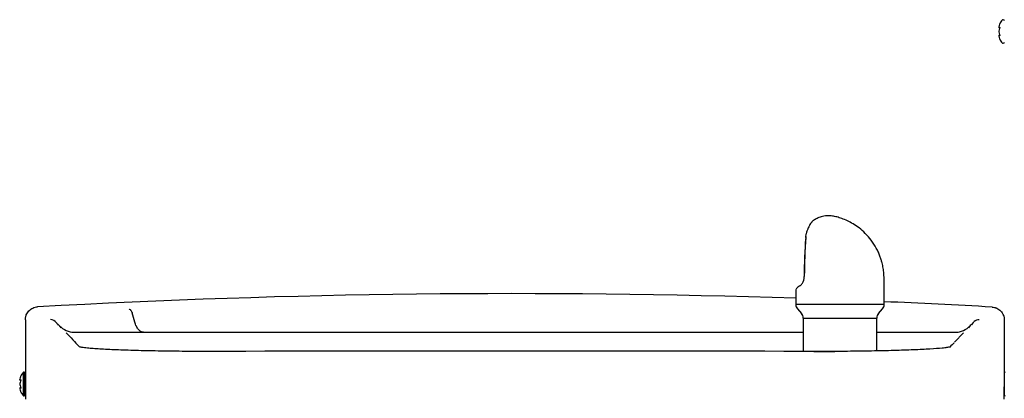
# Model space of a CAD drawing. Units: inches. Extents: x 8.9 to 24.3, y 4 to 19.8.
# Drawn here: x 8.9 to 12, y 18.1 to 19.3 of the extents above; entities that cross this region are included whole.
import ezdxf

# ---------------------------------------------------------------- set-up
doc = ezdxf.new("R2010")
doc.units = ezdxf.units.IN
doc.header["$MEASUREMENT"] = 0
for name, color, linetype in [('20', 7, 'Continuous'), ('DV2_20', 7, 'Continuous'), ('DV2_Default', 7, 'Continuous')]:
    doc.layers.add(name, color=color, linetype=linetype)

# ---------------------------------------------------------------- blocks, each defined once
blk = doc.blocks.new('SE1')
at = {"layer": 'DV2_20', "color": 7, "linetype": 'Continuous'}
for p, q in [((11.9725, 19.2724), (11.9715, 19.2724)), ((11.9584, 19.2509), (11.9584, 19.2498)), ((11.9584, 19.2505), (11.9584, 19.2494)), ((11.9584, 19.2374), (11.9584, 19.2372)), ((11.9584, 19.2372), (11.9584, 19.235)), ((11.9584, 19.2372), (11.9584, 19.235)), ((11.9584, 19.2228), (11.9584, 19.2217)), ((11.9584, 19.2224), (11.9584, 19.2213)), ((11.9715, 19.1999), (11.9725, 19.1999)), ((8.9654, 18.3501), (8.9654, 18.1059)), ((11.9754, 18.3496), (11.9754, 18.1444)), ((8.9479, 18.1671), (8.9479, 18.166)), ((8.948, 18.1676), (8.948, 18.1665)), ((8.9586, 18.1879), (8.9586, 18.1177)), ((8.9611, 18.1165), (8.9611, 18.189)), ((8.9621, 18.189), (8.9611, 18.189)), ((8.9621, 18.189), (8.9621, 18.1165)), ((8.9654, 18.1857), (8.9654, 18.1199)), ((11.9754, 18.1857), (11.9754, 18.1199)), ((8.9479, 18.1539), (8.9479, 18.1517)), ((8.9479, 18.1395), (8.9479, 18.1384)), ((8.948, 18.1541), (8.948, 18.1539)), ((8.948, 18.1538), (8.948, 18.1517)), ((8.948, 18.139), (8.948, 18.138)), ((11.9754, 18.1117), (11.9754, 18.1444)), ((8.9611, 18.1165), (8.9621, 18.1165)), ((11.9754, 18.1059), (11.9754, 18.1117))]:
    blk.add_line(p, q, dxfattribs=at)
for centre, radius, start, end in [((12.0091, 19.2361), 0.0533, 138.8164, 153.5238), ((11.9715, 19.269), 0.00333, 90, 138.8164), ((11.9725, 19.269), 0.00333, 0, 90), ((11.96, 19.2494), 0.00162, 163.2661, 270.2961), ((11.96, 19.2228), 0.00162, 89.7039, 196.7339), ((11.9588, 19.2217), 0.000429, 165.6818, 204.6371), ((12.0091, 19.2361), 0.0533, 206.4515, 221.1836), ((11.9715, 19.2032), 0.00333, 221.1836, 270), ((11.9725, 19.2032), 0.00333, 270, 0), ((8.9496, 18.166), 0.00162, 163.2661, 270.2961), ((8.9987, 18.1528), 0.0533, 138.8164, 153.5238), ((8.9611, 18.1857), 0.00333, 90, 138.8164), ((8.9621, 18.1857), 0.00333, 0, 90), ((11.9787, 18.1857), 0.00333, 90, 180), ((8.9496, 18.1395), 0.00162, 89.7039, 196.7339), ((8.9484, 18.1383), 0.000429, 165.6818, 204.6371), ((8.9987, 18.1528), 0.0533, 206.4515, 221.1836), ((8.9611, 18.1199), 0.00333, 221.1836, 270), ((8.9621, 18.1199), 0.00333, 270, 0), ((11.9787, 18.1199), 0.00333, 180, 270)]:
    blk.add_arc(centre, radius, start, end, dxfattribs=at)
for centre, major_axis, ratio, start_param, end_param in [((12.0091, 19.2437), (-0.0514, 0), 0.84397, 5.933825, 6.115766), ((12.0091, 19.2502), (-0.0514, 0), 0.042542, 0.167419, 0.34936), ((12.0091, 19.2296), (-0.0514, 0), 0.886512, 5.933825, 6.115766), ((12.0091, 19.2426), (-0.0514, 0), 0.886512, 0.167419, 0.34936), ((11.9623, 19.249), (0.00019, 0.00166), 0.938741, 1.426725, 2.382858), ((11.9623, 19.2449), (0.00154, -0.00063), 0.434754, 3.129757, 3.586218), ((11.9623, 19.2273), (0.00154, 0.00063), 0.434754, 2.696967, 3.156208), ((12.0091, 19.222), (-0.0514, 0), 0.042542, -0.34936, -0.167419), ((12.0091, 19.2285), (-0.0514, 0), 0.84397, 0.167419, 0.34936), ((12.0091, 19.2241), (-0.0498, 0), 0.042542, -0.262263, -0.164568), ((11.9623, 19.2232), (0.00019, -0.00166), 0.938741, 3.897125, 4.85646), ((8.9987, 18.1603), (-0.0514, 0), 0.84397, 5.933825, 6.115766), ((8.9987, 18.1669), (-0.0514, 0), 0.042542, 0.167419, 0.34936), ((8.9987, 18.1462), (-0.0514, 0), 0.886512, 5.933825, 6.115766), ((8.9987, 18.1593), (-0.0514, 0), 0.886512, 0.167419, 0.34936), ((8.9987, 18.1387), (-0.0514, 0), 0.042542, -0.34936, -0.167419), ((8.9987, 18.1452), (-0.0514, 0), 0.84397, 0.167419, 0.34936), ((8.9987, 18.1408), (-0.0498, 0), 0.042542, -0.262263, -0.164568), ((8.9519, 18.1657), (0.00019, 0.00166), 0.938741, 1.426725, 2.382858), ((8.9519, 18.1616), (0.00154, -0.00063), 0.434754, 3.129757, 3.586218), ((8.9519, 18.144), (0.00154, 0.00063), 0.434754, 2.696967, 3.156208), ((8.9519, 18.1398), (0.00019, -0.00166), 0.938741, 3.897125, 4.85646)]:
    blk.add_ellipse(centre, major_axis=major_axis, ratio=ratio, start_param=start_param, end_param=end_param, dxfattribs=at)
for points, knots in [([(11.9614, 19.2599), (11.9614, 19.2599), (11.9614, 19.2599), (11.9614, 19.2599), (11.9614, 19.2598), (11.9612, 19.2593), (11.961, 19.2589), (11.9608, 19.2585)], [0, 0, 0, 0, 0.002654, 0.002654, 0.501327, 0.501327, 1, 1, 1, 1]), ([(11.9608, 19.2495), (11.961, 19.2494), (11.9612, 19.2493), (11.9614, 19.2488), (11.9614, 19.2484), (11.9614, 19.2476), (11.9614, 19.2471), (11.9612, 19.2461), (11.961, 19.2456), (11.9608, 19.2452)], [0, 0, 0, 0, 0.25, 0.25, 0.5, 0.5, 0.75, 0.75, 1, 1, 1, 1]), ([(11.9612, 19.248), (11.9612, 19.248), (11.9612, 19.248), (11.9612, 19.2479), (11.9613, 19.2477), (11.9612, 19.2473), (11.9612, 19.2468), (11.961, 19.2462), (11.9609, 19.2458), (11.9608, 19.2456), (11.9608, 19.2455)], [0, 0, 0, 0, 0.0368917, 0.1440632, 0.2587182, 0.3987821, 0.5568888, 0.7448087, 0.9562374, 1, 1, 1, 1]), ([(11.9608, 19.227), (11.961, 19.2266), (11.9612, 19.2261), (11.9614, 19.2252), (11.9614, 19.2247), (11.9614, 19.2238), (11.9614, 19.2234), (11.9612, 19.2229), (11.961, 19.2228), (11.9608, 19.2228)], [0, 0, 0, 0, 0.25, 0.25, 0.5, 0.5, 0.75, 0.75, 1, 1, 1, 1]), ([(11.9608, 19.2267), (11.9609, 19.2265), (11.961, 19.2262), (11.9611, 19.2256), (11.9612, 19.225), (11.9613, 19.2246), (11.9612, 19.2243), (11.9612, 19.2242), (11.9612, 19.2242), (11.9612, 19.2242)], [0, 0, 0, 0, 0.142287, 0.367828, 0.551003, 0.706485, 0.842654, 0.95408, 1, 1, 1, 1]), ([(11.9608, 19.2137), (11.961, 19.2133), (11.9612, 19.2129), (11.9614, 19.2125), (11.9614, 19.2123), (11.9614, 19.2123)], [0, 0, 0, 0, 0.5024629, 0.5024629, 1, 1, 1, 1]), ([(8.951, 18.1766), (8.951, 18.1766), (8.951, 18.1766), (8.951, 18.1766), (8.9509, 18.1764), (8.9507, 18.1759), (8.9506, 18.1756), (8.9504, 18.1752)], [0, 0, 0, 0, 0.002654, 0.002654, 0.501327, 0.501327, 1, 1, 1, 1]), ([(8.9504, 18.1661), (8.9506, 18.1661), (8.9507, 18.166), (8.9509, 18.1655), (8.951, 18.1651), (8.951, 18.1642), (8.9509, 18.1637), (8.9507, 18.1628), (8.9506, 18.1623), (8.9504, 18.1619)], [0, 0, 0, 0, 0.25, 0.25, 0.5, 0.5, 0.75, 0.75, 1, 1, 1, 1]), ([(8.9508, 18.1647), (8.9508, 18.1647), (8.9508, 18.1647), (8.9508, 18.1646), (8.9508, 18.1644), (8.9508, 18.164), (8.9508, 18.1635), (8.9506, 18.1629), (8.9505, 18.1624), (8.9504, 18.1622), (8.9504, 18.1622)], [0, 0, 0, 0, 0.0368917, 0.1440632, 0.2587182, 0.3987821, 0.5568888, 0.7448087, 0.9562374, 1, 1, 1, 1]), ([(8.9504, 18.1437), (8.9506, 18.1433), (8.9507, 18.1428), (8.9509, 18.1418), (8.951, 18.1413), (8.951, 18.1405), (8.9509, 18.1401), (8.9507, 18.1396), (8.9506, 18.1394), (8.9504, 18.1394)], [0, 0, 0, 0, 0.25, 0.25, 0.5, 0.5, 0.75, 0.75, 1, 1, 1, 1]), ([(8.9504, 18.1433), (8.9504, 18.1432), (8.9506, 18.1429), (8.9507, 18.1423), (8.9508, 18.1417), (8.9508, 18.1413), (8.9508, 18.141), (8.9508, 18.1409), (8.9508, 18.1409), (8.9508, 18.1409)], [0, 0, 0, 0, 0.142287, 0.367828, 0.551003, 0.706485, 0.842654, 0.95408, 1, 1, 1, 1]), ([(8.9504, 18.1304), (8.9506, 18.13), (8.9507, 18.1296), (8.9509, 18.1291), (8.951, 18.129), (8.951, 18.129)], [0, 0, 0, 0, 0.5024629, 0.5024629, 1, 1, 1, 1])]:
    blk.add_open_spline(points, degree=3, knots=knots, dxfattribs=at)
for points in [[(11.9584, 19.2491), (11.9583, 19.2494), (11.9584, 19.2496), (11.9584, 19.2498)], [(11.9584, 19.2509), (11.9584, 19.2507), (11.9584, 19.2505), (11.9584, 19.2503)], [(11.9584, 19.2231), (11.9583, 19.2229), (11.9584, 19.2226), (11.9584, 19.2224)], [(11.9584, 19.222), (11.9583, 19.2218), (11.9584, 19.2215), (11.9584, 19.2213)], [(8.948, 18.1676), (8.948, 18.1674), (8.9479, 18.1672), (8.948, 18.167)], [(8.948, 18.1658), (8.9479, 18.166), (8.9479, 18.1663), (8.948, 18.1665)], [(8.948, 18.1398), (8.9479, 18.1395), (8.9479, 18.1393), (8.948, 18.139)], [(8.948, 18.1386), (8.9479, 18.1384), (8.9479, 18.1382), (8.948, 18.138)]]:
    blk.add_open_spline(points, degree=3, dxfattribs=at)
at = {"layer": 'DV2_Default', "color": 7, "linetype": 'Continuous'}
for p, q in [((11.365, 18.6049), (11.3659, 18.6137)), ((11.3598, 18.4827), (11.3598, 18.4827)), ((11.3344, 18.4415), (11.3344, 18.3971)), ((11.6064, 18.3971), (11.6064, 18.4596)), ((11.6064, 18.3971), (11.3344, 18.3971)), ((11.3397, 18.3833), (11.3521, 18.3692)), ((11.5887, 18.3692), (11.6011, 18.3833)), ((9.2938, 18.372), (9.2938, 18.3719)), ((9.302, 18.343), (9.2938, 18.3719)), ((11.3574, 18.3554), (11.3574, 18.2529)), ((11.3574, 18.3554), (11.5835, 18.3554)), ((11.5835, 18.2544), (11.5835, 18.3554)), ((9.0626, 18.3397), (9.0582, 18.3443)), ((9.1079, 18.3118), (11.3574, 18.3118)), ((11.5835, 18.3118), (11.8334, 18.3118)), ((11.8498, 18.3097), (11.8223, 18.281)), ((11.3894, 18.2529), (11.4544, 18.2529))]:
    blk.add_line(p, q, dxfattribs=at)
for centre, radius, start, end in [((13.1368, 18.4677), 1.7771, 175.6371, 179.516), ((13.2546, 18.4676), 1.8941, 175.873, 179.4825), ((11.3409, 18.6062), 0.0241, 352.8882, 358.2242), ((11.3442, 18.6063), 0.0208, 355.8977, 357.1994), ((11.3699, 18.6136), 0.00417, 164.1717, 176.3671), ((11.3238, 18.4811), 0.0361, 328.6118, 2.577), ((11.0481, 18.4596), 0.5583, 0, 2.2677), ((11.3326, 18.4757), 0.0258, 305.9689, 328.5747), ((10.4654, -7.9029), 26.3333, 88.10882, 93.1838), ((11.3553, 18.3971), 0.0208, 180, 221.5), ((11.5855, 18.3971), 0.0208, 318.5, 0), ((10.4654, -7.9029), 26.3333, 86.79437, 87.51672), ((9.0432, 18.3299), 0.0208, 32.2505, 92.5348), ((11.3365, 18.3554), 0.0208, 0, 41.5), ((11.6043, 18.3554), 0.0208, 138.5, 180), ((11.8974, 18.3294), 0.0208, 87.4518, 136.3628), ((9.1137, 18.3743), 0.0625, 212.2137, 220.5734), ((8.9831, 18.2508), 0.119, 38.9059, 46.782), ((9.1159, 18.3743), 0.0625, 223.1755, 270.004), ((11.825, 18.3743), 0.0625, 269.992, 316.8266), ((11.9536, 18.2545), 0.1134, 132.6551, 141.0571), ((11.8272, 18.3743), 0.0625, 320.2867, 327.467), ((11.1215, 19.0642), 1.0478, 316.2781, 316.5631), ((15.9865, 24.8534), 9.5061, 223.49814, 223.85026), ((20.0818, 10.2932), 11.49, 135.9664, 136.05917), ((10.4654, -499.932), 518.1858, 89.894889, 90.104005)]:
    blk.add_arc(centre, radius, start, end, dxfattribs=at)
for centre, major_axis, ratio, start_param, end_param in [((11.369, 18.6029), (0.00415, -0.00036), 0.39537, 2.66071, 3.152797), ((11.3691, 18.605), (0.00416, -0.00023), 0.464199, 2.650698, 3.141793), ((11.3699, 18.6136), (0.00401, -0.00114), 0.314589, 2.733516, 3.141593), ((11.4704, 18.502), (0.1359, 0.0608), 0.071748, -3.19991, -3.173693)]:
    blk.add_ellipse(centre, major_axis=major_axis, ratio=ratio, start_param=start_param, end_param=end_param, dxfattribs=at)
for points, knots in [([(11.3891, 18.6558), (11.3884, 18.6554), (11.3876, 18.6547), (11.3862, 18.6535), (11.3856, 18.653), (11.3845, 18.6518), (11.384, 18.6511), (11.3823, 18.6491), (11.3811, 18.6475), (11.3787, 18.6438), (11.3774, 18.6418), (11.375, 18.6374), (11.3738, 18.635), (11.3715, 18.6299), (11.3704, 18.6271), (11.3683, 18.6213), (11.3673, 18.6183), (11.3664, 18.6152)], [0, 0, 0, 0, 0.1216332, 0.1216332, 0.1948304, 0.1948304, 0.2680277, 0.2680277, 0.4144221, 0.4144221, 0.5608166, 0.5608166, 0.7072111, 0.7072111, 0.8536055, 0.8536055, 1, 1, 1, 1]), ([(11.6059, 18.4815), (11.6058, 18.4851), (11.6054, 18.4908), (11.6041, 18.5029), (11.6022, 18.5145), (11.5996, 18.5255), (11.5969, 18.5352), (11.5933, 18.546), (11.5883, 18.558), (11.58, 18.5748), (11.5673, 18.5947), (11.5493, 18.6154), (11.5301, 18.6321), (11.5114, 18.6448), (11.4933, 18.6543), (11.4762, 18.6614), (11.4602, 18.6664), (11.4497, 18.6688), (11.4398, 18.6698), (11.4304, 18.6698), (11.4212, 18.6687), (11.4108, 18.6663), (11.3994, 18.6622), (11.3927, 18.6577), (11.3887, 18.6551)], [0, 0, 0, 0, 0.033152, 0.061674, 0.109088, 0.135995, 0.166262, 0.201016, 0.240557, 0.285383, 0.371478, 0.453505, 0.527467, 0.592208, 0.649345, 0.705352, 0.759437, 0.81394, 0.840671, 0.869482, 0.897527, 0.924167, 0.962135, 1, 1, 1, 1]), ([(11.3598, 18.4827), (11.3597, 18.4827), (11.3597, 18.4828), (11.3599, 18.4829), (11.3602, 18.483), (11.3605, 18.483)], [0, 0, 0, 0, 0.5, 0.5, 1, 1, 1, 1]), ([(11.3471, 18.4546), (11.3458, 18.4537), (11.3426, 18.4515), (11.3383, 18.4479), (11.3355, 18.4458), (11.3349, 18.4433), (11.3347, 18.4427)], [0, 0, 0, 0, 0.182419, 0.53622, 0.899062, 1, 1, 1, 1]), ([(8.9654, 18.3501), (8.9654, 18.3527), (8.9656, 18.3552), (8.9663, 18.3588), (8.9666, 18.36), (8.9673, 18.3625), (8.9678, 18.3637), (8.9691, 18.3672), (8.9703, 18.3694), (8.973, 18.3736), (8.9745, 18.3756), (8.978, 18.3792), (8.9798, 18.3809), (8.9839, 18.3838), (8.9861, 18.3851), (8.9906, 18.3872), (8.993, 18.388), (8.9978, 18.3893), (9.0004, 18.3897), (9.0029, 18.3898)], [0, 0, 0, 0, 0.125, 0.125, 0.1875, 0.1875, 0.25, 0.25, 0.375, 0.375, 0.5, 0.5, 0.625, 0.625, 0.75, 0.75, 0.875, 0.875, 1, 1, 1, 1]), ([(9.2938, 18.372), (9.2933, 18.3735), (9.2926, 18.3749), (9.2915, 18.3768), (9.2912, 18.3774), (9.2904, 18.3785), (9.29, 18.379), (9.2887, 18.3803), (9.2878, 18.381), (9.2864, 18.3818), (9.286, 18.382), (9.285, 18.3822), (9.2846, 18.3823), (9.2841, 18.3823)], [0, 0, 0, 0, 0.25, 0.25, 0.375, 0.375, 0.5, 0.5, 0.75, 0.75, 0.875, 0.875, 1, 1, 1, 1]), ([(11.938, 18.3892), (11.9405, 18.3891), (11.9429, 18.3887), (11.9466, 18.3878), (11.9478, 18.3874), (11.9501, 18.3866), (11.9513, 18.3861), (11.9547, 18.3845), (11.9569, 18.3833), (11.9609, 18.3804), (11.9628, 18.3787), (11.9663, 18.3751), (11.9678, 18.3731), (11.9698, 18.3699), (11.9705, 18.3688), (11.9716, 18.3666), (11.9721, 18.3654), (11.9735, 18.362), (11.9742, 18.3596), (11.9752, 18.3546), (11.9754, 18.3521), (11.9754, 18.3496)], [0, 0, 0, 0, 0.125, 0.125, 0.1875, 0.1875, 0.25, 0.25, 0.375, 0.375, 0.5, 0.5, 0.625, 0.625, 0.6875, 0.6875, 0.75, 0.75, 0.875, 0.875, 1, 1, 1, 1]), ([(9.3287, 18.3118), (9.328, 18.3118), (9.3273, 18.3118), (9.326, 18.312), (9.3253, 18.3121), (9.3233, 18.3126), (9.322, 18.3132), (9.3194, 18.3146), (9.3182, 18.3155), (9.3157, 18.3176), (9.3145, 18.3188), (9.3122, 18.3215), (9.311, 18.323), (9.3089, 18.3263), (9.3079, 18.3281), (9.305, 18.3339), (9.3034, 18.3382), (9.302, 18.343)], [0, 0, 0, 0, 0.0625, 0.0625, 0.125, 0.125, 0.25, 0.25, 0.375, 0.375, 0.5, 0.5, 0.625, 0.625, 0.75, 0.75, 1, 1, 1, 1]), ([(9.1428, 18.2647), (9.1404, 18.2651), (9.1363, 18.2656), (9.1322, 18.2665), (9.1305, 18.2669), (9.1303, 18.267), (9.1303, 18.267)], [0, 0, 0, 0, 0.319765, 0.641409, 0.906984, 1, 1, 1, 1]), ([(9.5248, 18.2529), (9.4988, 18.2529), (9.4732, 18.2529), (9.4354, 18.2532), (9.4229, 18.2534), (9.3981, 18.2537), (9.3857, 18.2539), (9.3498, 18.2545), (9.327, 18.255), (9.2838, 18.2562), (9.2633, 18.2569), (9.2262, 18.2584), (9.2094, 18.2593), (9.1871, 18.2606), (9.18, 18.2611), (9.1672, 18.2621), (9.1613, 18.2626), (9.1498, 18.2636), (9.1444, 18.2643), (9.1397, 18.2649)], [0, 0, 0, 0, 0.151818, 0.151818, 0.227727, 0.227727, 0.303636, 0.303636, 0.455454, 0.455454, 0.607272, 0.607272, 0.75909, 0.75909, 0.834999, 0.834999, 0.910908, 0.910908, 1, 1, 1, 1]), ([(11.8011, 18.2648), (11.8004, 18.2647), (11.7998, 18.2646), (11.795, 18.264), (11.7902, 18.2635), (11.7742, 18.262), (11.7615, 18.261), (11.7319, 18.2593), (11.7148, 18.2584), (11.6777, 18.2569), (11.6576, 18.2562), (11.6251, 18.2553), (11.6139, 18.255), (11.5909, 18.2545), (11.5792, 18.2543), (11.5435, 18.2536), (11.5189, 18.2533), (11.4679, 18.2529), (11.4421, 18.2528), (11.416, 18.2529)], [0, 0, 0, 0, 0.011944, 0.011944, 0.087949, 0.087949, 0.239957, 0.239957, 0.391966, 0.391966, 0.543974, 0.543974, 0.619979, 0.619979, 0.695983, 0.695983, 0.847991, 0.847991, 1, 1, 1, 1]), ([(11.8105, 18.2669), (11.8105, 18.2669), (11.8104, 18.2668), (11.8095, 18.2666), (11.8063, 18.2659), (11.8023, 18.2652), (11.799, 18.2648), (11.7979, 18.2646)], [0, 0, 0, 0, 0.039899, 0.263759, 0.543304, 0.873725, 1, 1, 1, 1])]:
    blk.add_open_spline(points, degree=3, knots=knots, dxfattribs=at)

msp = doc.modelspace()

# ---------------------------------------------------------------- block references
at = {"layer": '20'}
msp.add_blockref('SE1', (0, 0), dxfattribs=at)

doc.saveas('drawing.dxf')
